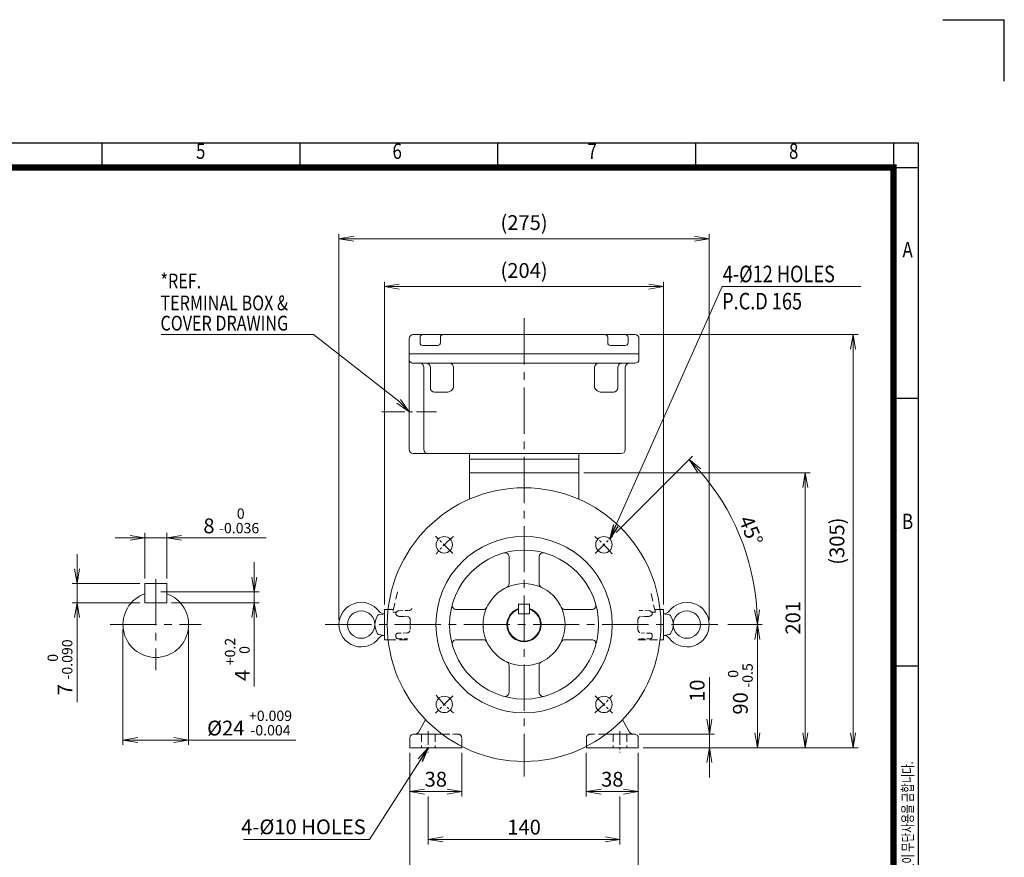
# Model space of a CAD drawing. Units: millimetres. Extents: x -236 to 1101, y 76 to 1021.
# Drawn here: x 381 to 1101, y 409 to 1021 of the extents above; entities that cross this region are included whole.
import ezdxf
from ezdxf.enums import TextEntityAlignment as Align

# ---------------------------------------------------------------- set-up
doc = ezdxf.new("R2010")
doc.units = ezdxf.units.MM
doc.header["$LTSCALE"] = 45
doc.linetypes.add('CENTER2', pattern=[1.125, 0.75, -0.125, 0.125, -0.125])
doc.linetypes.add('HIDDEN2', pattern=[0.1875, 0.125, -0.0625])
doc.layers.get('0').update_dxf_attribs({"linetype": 'CONTINUOUS', "lineweight": 30})
doc.layers.get('DEFPOINTS').update_dxf_attribs({"linetype": 'CONTINUOUS'})
for name, color, linetype, lineweight in [('CENTER LINE', 1, 'CENTER2', 9), ('DIMENSION LINE', 2, 'CONTINUOUS', 13), ('HIDDEN OUTLINE', 2, 'HIDDEN2', 20), ('OUTLINE', 3, 'CONTINUOUS', 20)]:
    doc.layers.add(name, color=color, linetype=linetype, lineweight=lineweight)
doc.styles.add('ROMANS', font='romans.shx', dxfattribs={"width": 0.7, "height": 3.5, "bigfont": 'whgtxt.shx'})
doc.styles.get("Standard").update_dxf_attribs({"font": 'romans.shx', "width": 0.8, "bigfont": 'whgtxt.shx'})
doc.dimstyles.get("Standard").update_dxf_attribs({"dimscale": 3.6, "dimtxt": 3, "dimasz": 3, "dimexe": 1, "dimexo": 1, "dimgap": 1, "dimtad": 1, "dimdec": 1, "dimzin": 9, "dimdsep": 46, "dimtxsty": 'Standard', "dimblk": 'OPEN', "dimcen": 0, "dimclrd": 256, "dimclre": 256, "dimclrt": 7, "dimadec": 1, "dimazin": 2, "dimtfac": 1, "dimtdec": 1, "dimtmove": 0, "dimatfit": 3, "dimldrblk": 'OPEN', "dimfxl": 0, "dimtolj": 1, "dimtzin": 0, "dimlwd": 9, "dimlwe": 9, "dimarcsym": 0})

# ---------------------------------------------------------------- blocks, each defined once
blk = doc.blocks.new('HS_A4양식_S_L(210X297MM)')
at = {"color": 0}
for p, q in [((18, 190), (283, 190)), ((283, 190), (283, 14)), ((283, 148.5), (279, 148.5)), ((283, 105), (279, 105))]:
    blk.add_line(p, q, dxfattribs=at)
for p, q in [((150.5, 186), (150.5, 190)), ((182.62, 186), (182.62, 190)), ((214.75, 186), (214.75, 190)), ((246.88, 186), (246.88, 190)), ((279, 190), (279, 14)), ((18, 186), (283, 186))]:
    blk.add_line(p, q)
at = {"color": 3, "const_width": 1}
blk.add_lwpolyline([(22, 18), (279, 18), (279, 186), (22, 186), (22, 17.5)], dxfattribs=at)
at = {"style": 'ROMANS', "width": 0.8}
for s, p in [('5', (166.48, 188.32)), ('6', (198.39, 188.32)), ('7', (230.08, 188.32)), ('8', (262.79, 188.32)), ('A', (281.3, 172.34)), ('B', (281.3, 128.2))]:
    blk.add_text(s, height=2.5, dxfattribs=at).set_placement(p, align=Align.MIDDLE)
at = {"style": 'ROMANS', "width": 0.7}
blk.add_text('이 도면상에 표시된 정보는 효성중공업(주)의 소유이며 당사의 사전 서면동의 없이 무단사용을 금합니다.', height=1.75, rotation=90, dxfattribs=at).set_placement((282.18, 19.25))
blk = doc.blocks.new('_Open')
at = {"color": 0, "linetype": 'ByBlock', "lineweight": -2}
for p, q in [((-1, 0.167), (0, 0)), ((-1, -0.167), (0, 0)), ((0, 0), (-1, 0))]:
    blk.add_line(p, q, dxfattribs=at)
blk = doc.blocks.new('*D34')
at = {"layer": 'DEFPOINTS', "color": 0, "transparency": 16777216}
for p in [(488.82, 642.07), (472.82, 608.66), (488.82, 608.66)]:
    blk.add_point(p, dxfattribs=at)
at = {"layer": 'DIMENSION LINE', "lineweight": 9, "transparency": 16777216}
for p, q in [((462.02, 642.07), (451.22, 642.07)), ((472.82, 612.26), (472.82, 645.67)), ((472.82, 642.07), (488.82, 642.07)), ((488.82, 612.26), (488.82, 645.67)), ((499.62, 642.07), (561.59, 642.07))]:
    blk.add_line(p, q, dxfattribs=at)
at = {"layer": 'DIMENSION LINE', "lineweight": 9, "transparency": 16777216, "xscale": 10.8, "yscale": 10.8, "zscale": 10.8}
blk.add_blockref('_Open', (472.82, 642.07), dxfattribs=at)
at = {"layer": 'DIMENSION LINE', "lineweight": 9, "transparency": 16777216, "xscale": 10.8, "yscale": 10.8, "zscale": 10.8, "rotation": 180}
blk.add_blockref('_Open', (488.82, 642.07), dxfattribs=at)
at = {"layer": 'DIMENSION LINE', "color": 7, "transparency": 16777216, "insert": (536, 654.49), "char_height": 10.8, "attachment_point": 5}
blk.add_mtext('8 {\\Fromans|c129;\\H0.7x;\\S 0^ -0.036;}', dxfattribs=at)
blk = doc.blocks.new('*D35')
at = {"layer": 'DEFPOINTS', "color": 0, "transparency": 16777216}
for p in [(472.82, 608.66), (423.24, 594.66), (472.82, 594.66)]:
    blk.add_point(p, dxfattribs=at)
at = {"layer": 'DIMENSION LINE', "lineweight": 9, "transparency": 16777216}
for p, q in [((423.24, 619.46), (423.24, 630.26)), ((469.22, 608.66), (419.64, 608.66)), ((423.24, 608.66), (423.24, 594.66)), ((469.22, 594.66), (419.64, 594.66)), ((423.24, 583.86), (423.24, 521.9))]:
    blk.add_line(p, q, dxfattribs=at)
at = {"layer": 'DIMENSION LINE', "lineweight": 9, "transparency": 16777216, "xscale": 10.8, "yscale": 10.8, "zscale": 10.8}
for p, rotation in [((423.24, 608.66), 270), ((423.24, 594.66), 90)]:
    blk.add_blockref('_Open', p, dxfattribs=dict(at, rotation=rotation))
at = {"layer": 'DIMENSION LINE', "color": 7, "transparency": 16777216, "insert": (410.82, 547.48), "char_height": 10.8, "attachment_point": 5, "rotation": 90}
blk.add_mtext('7 {\\Fromans|c129;\\H0.7x;\\S 0^ -0.090;}', dxfattribs=at)
blk = doc.blocks.new('*D36')
at = {"layer": 'DEFPOINTS', "color": 0, "transparency": 16777216}
for p in [(480.82, 602.66), (488.82, 594.66), (552.82, 594.66)]:
    blk.add_point(p, dxfattribs=at)
at = {"layer": 'DIMENSION LINE', "lineweight": 9, "transparency": 16777216}
for p, q in [((552.82, 613.46), (552.82, 624.26)), ((484.42, 602.66), (556.42, 602.66)), ((552.82, 602.66), (552.82, 594.66)), ((492.42, 594.66), (556.42, 594.66)), ((552.82, 583.86), (552.82, 533.42))]:
    blk.add_line(p, q, dxfattribs=at)
at = {"layer": 'DIMENSION LINE', "lineweight": 9, "transparency": 16777216, "xscale": 10.8, "yscale": 10.8, "zscale": 10.8}
for p, rotation in [((552.82, 602.66), 270), ((552.82, 594.66), 90)]:
    blk.add_blockref('_Open', p, dxfattribs=dict(at, rotation=rotation))
at = {"layer": 'DIMENSION LINE', "color": 7, "transparency": 16777216, "insert": (540.4, 553.24), "char_height": 10.8, "attachment_point": 5, "rotation": 90}
blk.add_mtext('4 {\\Fromans|c129;\\H0.7x;\\S+0.2^  0;}', dxfattribs=at)
blk = doc.blocks.new('*D37')
at = {"layer": 'DEFPOINTS', "color": 0, "transparency": 16777216}
for p in [(456.82, 578.66), (504.82, 578.66), (504.82, 494.33)]:
    blk.add_point(p, dxfattribs=at)
at = {"layer": 'DIMENSION LINE', "lineweight": 9, "transparency": 16777216}
for p, q in [((456.82, 575.06), (456.82, 490.73)), ((504.82, 575.06), (504.82, 490.73)), ((467.62, 494.33), (494.02, 494.33)), ((504.82, 494.33), (583.12, 494.33))]:
    blk.add_line(p, q, dxfattribs=at)
at = {"layer": 'DIMENSION LINE', "lineweight": 9, "transparency": 16777216, "xscale": 10.8, "yscale": 10.8, "zscale": 10.8, "rotation": 180}
blk.add_blockref('_Open', (456.82, 494.33), dxfattribs=at)
at = {"layer": 'DIMENSION LINE', "lineweight": 9, "transparency": 16777216, "xscale": 10.8, "yscale": 10.8, "zscale": 10.8}
blk.add_blockref('_Open', (504.82, 494.33), dxfattribs=at)
at = {"layer": 'DIMENSION LINE', "color": 7, "transparency": 16777216, "insert": (549.37, 506.75), "char_height": 10.8, "attachment_point": 5}
blk.add_mtext('%%C24 {\\Fromans|c129;\\H0.7x;\\S+0.009^ -0.004;}', dxfattribs=at)
blk = doc.blocks.new('*D38')
at = {"layer": 'DEFPOINTS', "color": 0, "transparency": 16777216}
for p in [(789.98, 689.67), (955.48, 689.67), (833.48, 488.66)]:
    blk.add_point(p, dxfattribs=at)
at = {"layer": 'DIMENSION LINE', "lineweight": 9, "transparency": 16777216}
for p, q in [((793.58, 689.67), (959.08, 689.67)), ((955.48, 499.46), (955.48, 678.87)), ((837.08, 488.66), (959.08, 488.66))]:
    blk.add_line(p, q, dxfattribs=at)
at = {"layer": 'DIMENSION LINE', "lineweight": 9, "transparency": 16777216, "xscale": 10.8, "yscale": 10.8, "zscale": 10.8}
for p, rotation in [((955.48, 689.67), 90), ((955.48, 488.66), 270)]:
    blk.add_blockref('_Open', p, dxfattribs=dict(at, rotation=rotation))
at = {"layer": 'DIMENSION LINE', "color": 7, "transparency": 16777216, "insert": (946.48, 583.66), "char_height": 10.8, "attachment_point": 5, "rotation": 90}
blk.add_mtext('\\A1;201', dxfattribs=at)
blk = doc.blocks.new('*D39')
at = {"layer": 'DEFPOINTS', "color": 0, "transparency": 16777216}
for p in [(895.28, 578.66), (833.48, 488.66), (920.48, 488.66)]:
    blk.add_point(p, dxfattribs=at)
at = {"layer": 'DIMENSION LINE', "lineweight": 9, "transparency": 16777216}
for p, q in [((898.88, 578.66), (924.08, 578.66)), ((920.48, 567.86), (920.48, 499.46)), ((837.08, 488.66), (924.08, 488.66))]:
    blk.add_line(p, q, dxfattribs=at)
at = {"layer": 'DIMENSION LINE', "lineweight": 9, "transparency": 16777216, "xscale": 10.8, "yscale": 10.8, "zscale": 10.8}
for p, rotation in [((920.48, 578.66), 90), ((920.48, 488.66), 270)]:
    blk.add_blockref('_Open', p, dxfattribs=dict(at, rotation=rotation))
at = {"layer": 'DIMENSION LINE', "color": 7, "transparency": 16777216, "insert": (908.06, 531.69), "char_height": 10.8, "attachment_point": 5, "rotation": 90}
blk.add_mtext('\\A1;90 {\\Fromans|c129;\\H0.7x;\\S 0^ -0.5;}', dxfattribs=at)
blk = doc.blocks.new('*D40')
at = {"layer": 'DEFPOINTS', "color": 0, "transparency": 16777216}
for p in [(830.48, 498.66), (833.48, 488.66), (885.48, 488.66)]:
    blk.add_point(p, dxfattribs=at)
at = {"layer": 'DIMENSION LINE', "lineweight": 9, "transparency": 16777216}
for p, q in [((885.48, 509.46), (885.48, 540.34)), ((834.08, 498.66), (889.08, 498.66)), ((885.48, 488.66), (885.48, 498.66)), ((837.08, 488.66), (889.08, 488.66)), ((885.48, 477.86), (885.48, 467.06))]:
    blk.add_line(p, q, dxfattribs=at)
at = {"layer": 'DIMENSION LINE', "lineweight": 9, "transparency": 16777216, "xscale": 10.8, "yscale": 10.8, "zscale": 10.8}
for p, rotation in [((885.48, 498.66), 270), ((885.48, 488.66), 90)]:
    blk.add_blockref('_Open', p, dxfattribs=dict(at, rotation=rotation))
at = {"layer": 'DIMENSION LINE', "color": 7, "transparency": 16777216, "insert": (876.48, 530.36), "char_height": 10.8, "attachment_point": 5, "rotation": 90}
blk.add_mtext('\\A1;10', dxfattribs=at)
blk = doc.blocks.new('*D41')
at = {"layer": 'DEFPOINTS', "color": 0, "transparency": 16777216}
for p in [(679.98, 456.66), (819.98, 456.66), (679.98, 421.66)]:
    blk.add_point(p, dxfattribs=at)
at = {"layer": 'DIMENSION LINE', "lineweight": 9, "transparency": 16777216}
for p, q in [((679.98, 453.06), (679.98, 418.06)), ((819.98, 453.06), (819.98, 418.06)), ((809.18, 421.66), (690.78, 421.66))]:
    blk.add_line(p, q, dxfattribs=at)
at = {"layer": 'DIMENSION LINE', "lineweight": 9, "transparency": 16777216, "xscale": 10.8, "yscale": 10.8, "zscale": 10.8, "rotation": 180}
blk.add_blockref('_Open', (679.98, 421.66), dxfattribs=at)
at = {"layer": 'DIMENSION LINE', "lineweight": 9, "transparency": 16777216, "xscale": 10.8, "yscale": 10.8, "zscale": 10.8}
blk.add_blockref('_Open', (819.98, 421.66), dxfattribs=at)
at = {"layer": 'DIMENSION LINE', "color": 7, "transparency": 16777216, "insert": (749.98, 430.66), "char_height": 10.8, "attachment_point": 5}
blk.add_mtext('\\A1;140', dxfattribs=at)
blk = doc.blocks.new('*D42')
at = {"layer": 'DEFPOINTS', "color": 0, "transparency": 16777216}
for p in [(666.48, 488.66), (704.48, 488.66), (704.48, 456.66)]:
    blk.add_point(p, dxfattribs=at)
at = {"layer": 'DIMENSION LINE', "lineweight": 9, "transparency": 16777216}
for p, q in [((666.48, 485.06), (666.48, 453.06)), ((704.48, 485.06), (704.48, 453.06)), ((677.28, 456.66), (693.68, 456.66))]:
    blk.add_line(p, q, dxfattribs=at)
at = {"layer": 'DIMENSION LINE', "lineweight": 9, "transparency": 16777216, "xscale": 10.8, "yscale": 10.8, "zscale": 10.8, "rotation": 180}
blk.add_blockref('_Open', (666.48, 456.66), dxfattribs=at)
at = {"layer": 'DIMENSION LINE', "lineweight": 9, "transparency": 16777216, "xscale": 10.8, "yscale": 10.8, "zscale": 10.8}
blk.add_blockref('_Open', (704.48, 456.66), dxfattribs=at)
at = {"layer": 'DIMENSION LINE', "color": 7, "transparency": 16777216, "insert": (685.48, 465.66), "char_height": 10.8, "attachment_point": 5}
blk.add_mtext('\\A1;38', dxfattribs=at)
blk = doc.blocks.new('*D43')
at = {"layer": 'DEFPOINTS', "color": 0, "transparency": 16777216}
for p in [(795.48, 488.66), (833.48, 488.66), (833.48, 456.66)]:
    blk.add_point(p, dxfattribs=at)
at = {"layer": 'DIMENSION LINE', "lineweight": 9, "transparency": 16777216}
for p, q in [((795.48, 485.06), (795.48, 453.06)), ((833.48, 485.06), (833.48, 453.06)), ((806.28, 456.66), (822.68, 456.66))]:
    blk.add_line(p, q, dxfattribs=at)
at = {"layer": 'DIMENSION LINE', "lineweight": 9, "transparency": 16777216, "xscale": 10.8, "yscale": 10.8, "zscale": 10.8, "rotation": 180}
blk.add_blockref('_Open', (795.48, 456.66), dxfattribs=at)
at = {"layer": 'DIMENSION LINE', "lineweight": 9, "transparency": 16777216, "xscale": 10.8, "yscale": 10.8, "zscale": 10.8}
blk.add_blockref('_Open', (833.48, 456.66), dxfattribs=at)
at = {"layer": 'DIMENSION LINE', "color": 7, "transparency": 16777216, "insert": (814.48, 465.66), "char_height": 10.8, "attachment_point": 5}
blk.add_mtext('\\A1;38', dxfattribs=at)
blk = doc.blocks.new('*D44')
at = {"layer": 'DEFPOINTS', "color": 0, "transparency": 16777216}
for p in [(666.48, 488.66), (833.48, 488.66), (833.48, 386.66)]:
    blk.add_point(p, dxfattribs=at)
at = {"layer": 'DIMENSION LINE', "lineweight": 9, "transparency": 16777216}
for p, q in [((666.48, 485.06), (666.48, 383.06)), ((833.48, 485.06), (833.48, 383.06)), ((677.28, 386.66), (822.68, 386.66))]:
    blk.add_line(p, q, dxfattribs=at)
at = {"layer": 'DIMENSION LINE', "lineweight": 9, "transparency": 16777216, "xscale": 10.8, "yscale": 10.8, "zscale": 10.8, "rotation": 180}
blk.add_blockref('_Open', (666.48, 386.66), dxfattribs=at)
at = {"layer": 'DIMENSION LINE', "lineweight": 9, "transparency": 16777216, "xscale": 10.8, "yscale": 10.8, "zscale": 10.8}
blk.add_blockref('_Open', (833.48, 386.66), dxfattribs=at)
at = {"layer": 'DIMENSION LINE', "color": 7, "transparency": 16777216, "insert": (749.98, 395.66), "char_height": 10.8, "attachment_point": 5}
blk.add_mtext('\\A1;167', dxfattribs=at)
blk = doc.blocks.new('*D26')
at = {"layer": 'DEFPOINTS', "color": 0, "transparency": 16777216}
for p in [(851.98, 825.66), (647.98, 589.67), (851.98, 589.67)]:
    blk.add_point(p, dxfattribs=at)
at = {"layer": 'DIMENSION LINE', "lineweight": 9, "transparency": 16777216}
for p, q in [((647.98, 593.27), (647.98, 829.26)), ((851.98, 593.27), (851.98, 829.26)), ((658.78, 825.66), (841.18, 825.66))]:
    blk.add_line(p, q, dxfattribs=at)
at = {"layer": 'DIMENSION LINE', "lineweight": 9, "transparency": 16777216, "xscale": 10.8, "yscale": 10.8, "zscale": 10.8, "rotation": 180}
blk.add_blockref('_Open', (647.98, 825.66), dxfattribs=at)
at = {"layer": 'DIMENSION LINE', "lineweight": 9, "transparency": 16777216, "xscale": 10.8, "yscale": 10.8, "zscale": 10.8}
blk.add_blockref('_Open', (851.98, 825.66), dxfattribs=at)
at = {"layer": 'DIMENSION LINE', "color": 7, "transparency": 16777216, "insert": (749.98, 837.49), "char_height": 10.8, "attachment_point": 5}
blk.add_mtext('\\A1;(204)', dxfattribs=at)
blk = doc.blocks.new('*D32')
at = {"layer": 'DEFPOINTS', "color": 0, "transparency": 16777216}
for p in [(830.98, 790.67), (833.49, 488.67), (990.48, 488.67)]:
    blk.add_point(p, dxfattribs=at)
at = {"layer": 'DIMENSION LINE', "lineweight": 9, "transparency": 16777216}
for p, q in [((834.58, 790.67), (994.08, 790.67)), ((990.48, 779.87), (990.48, 499.47)), ((837.09, 488.67), (994.08, 488.67))]:
    blk.add_line(p, q, dxfattribs=at)
at = {"layer": 'DIMENSION LINE', "lineweight": 9, "transparency": 16777216, "xscale": 10.8, "yscale": 10.8, "zscale": 10.8}
for p, rotation in [((990.48, 790.67), 90), ((990.48, 488.67), 270)]:
    blk.add_blockref('_Open', p, dxfattribs=dict(at, rotation=rotation))
at = {"layer": 'DIMENSION LINE', "color": 7, "transparency": 16777216, "insert": (978.65, 639.67), "char_height": 10.8, "attachment_point": 5, "rotation": 90}
blk.add_mtext('\\A1;(305)', dxfattribs=at)
blk = doc.blocks.new('A$C3B7B54BA')
at = {"layer": 'HIDDEN OUTLINE'}
for p, q in [((-60, 20), (-48.49, 20)), ((-45.49, 10.94), (-45.49, 17)), ((45.51, 10.96), (45.51, 17)), ((60, 20), (48.51, 20))]:
    blk.add_line(p, q, dxfattribs=at)
for centre, start, end in [((-48.49, 17), 0, 90), ((48.51, 17), 90, 180)]:
    blk.add_arc(centre, 3, start, end, dxfattribs=at)
blk.add_ellipse((-57.32, 14), major_axis=(5.55, 5.8), ratio=0.279355, start_param=0.261475, end_param=0.278136, dxfattribs=at)
at = {"layer": 'HIDDEN OUTLINE', "extrusion": (0, 0, -1)}
blk.add_ellipse((57.34, 14), major_axis=(-5.55, 5.8), ratio=0.279355, start_param=0.261475, end_param=0.278136, dxfattribs=at)
blk = doc.blocks.new('*D48')
at = {"layer": 'DEFPOINTS', "color": 0, "transparency": 16777216}
for p in [(814.68, 643.36), (801.95, 630.64), (914.67, 622.79), (633.93, 578.66), (895.28, 578.66)]:
    blk.add_point(p, dxfattribs=at)
at = {"layer": 'DIMENSION LINE', "lineweight": 9, "transparency": 16777216}
for p, q in [((817.22, 645.91), (873.09, 701.77)), ((898.88, 578.66), (924.08, 578.66))]:
    blk.add_line(p, q, dxfattribs=at)
blk.add_arc((749.98, 578.66), 170.5, 3.6299, 41.3701, dxfattribs=at)
at = {"layer": 'DIMENSION LINE', "lineweight": 9, "transparency": 16777216, "xscale": 10.8, "yscale": 10.8, "zscale": 10.8}
for p, rotation in [((870.54, 699.23), 133.1850524248016), ((920.48, 578.66), 271.8149475751985)]:
    blk.add_blockref('_Open', p, dxfattribs=dict(at, rotation=rotation))
at = {"layer": 'DIMENSION LINE', "color": 7, "transparency": 16777216, "insert": (915.82, 647.36), "char_height": 10.8, "attachment_point": 5, "rotation": 292.5}
blk.add_mtext('\\A1;45°', dxfattribs=at)
blk = doc.blocks.new('*D60')
at = {"layer": 'DEFPOINTS', "color": 0, "transparency": 16777216}
for p in [(814.68, 643.36), (801.95, 630.63), (914.67, 622.79), (633.93, 578.66), (895.28, 578.66)]:
    blk.add_point(p, dxfattribs=at)
at = {"layer": 'DIMENSION LINE', "lineweight": 9, "transparency": 16777216}
for p, q in [((817.22, 645.91), (873.09, 701.77)), ((898.88, 578.66), (924.08, 578.66))]:
    blk.add_line(p, q, dxfattribs=at)
blk.add_arc((749.98, 578.66), 170.5, 3.6299, 41.3701, dxfattribs=at)
at = {"layer": 'DIMENSION LINE', "lineweight": 9, "transparency": 16777216, "xscale": 10.8, "yscale": 10.8, "zscale": 10.8}
for p, rotation in [((870.54, 699.22), 133.1850524247395), ((920.48, 578.66), 271.8149475752604)]:
    blk.add_blockref('_Open', p, dxfattribs=dict(at, rotation=rotation))
at = {"layer": 'DIMENSION LINE', "color": 7, "transparency": 16777216, "insert": (915.82, 647.35), "char_height": 10.8, "attachment_point": 5, "rotation": 292.5}
blk.add_mtext('\\A1;45°', dxfattribs=at)
blk = doc.blocks.new('*D61')
at = {"layer": 'DEFPOINTS', "color": 0, "transparency": 16777216}
for p in [(885.28, 860.66), (614.68, 578.65), (885.28, 578.65)]:
    blk.add_point(p, dxfattribs=at)
at = {"layer": 'DIMENSION LINE', "lineweight": 9, "transparency": 16777216}
for p, q in [((614.68, 582.25), (614.68, 864.26)), ((885.28, 582.25), (885.28, 864.26)), ((625.48, 860.66), (874.48, 860.66))]:
    blk.add_line(p, q, dxfattribs=at)
at = {"layer": 'DIMENSION LINE', "lineweight": 9, "transparency": 16777216, "xscale": 10.8, "yscale": 10.8, "zscale": 10.8, "rotation": 180}
blk.add_blockref('_Open', (614.68, 860.66), dxfattribs=at)
at = {"layer": 'DIMENSION LINE', "lineweight": 9, "transparency": 16777216, "xscale": 10.8, "yscale": 10.8, "zscale": 10.8}
blk.add_blockref('_Open', (885.28, 860.66), dxfattribs=at)
at = {"layer": 'DIMENSION LINE', "color": 7, "transparency": 16777216, "insert": (749.98, 872.49), "char_height": 10.8, "attachment_point": 5}
blk.add_mtext('\\A1;(275)', dxfattribs=at)
blk = doc.blocks.new('A$C3D7F4CA6')
at = {"layer": 'OUTLINE'}
for p, q in [((33.3, 24.3), (29.13, 23.56)), ((33.3, 8.3), (29.13, 9.03))]:
    blk.add_line(p, q, dxfattribs=at)
blk.add_circle((16.3, 16.3), 10, dxfattribs=at)
for centre, radius, start, end in [((16.3, 16.3), 16.3, 36.08638, 323.91354), ((38.16, 16.3), 11.86, 144.66515, 215.33488), ((29.3, 22.58), 1, 100.00004, 144.66515), ((32.71, 28.26), 4, 216.10517, 278.50248), ((29.3, 10.02), 1, 215.33488, 259.99997), ((32.71, 4.34), 4, 81.49625, 143.89518)]:
    blk.add_arc(centre, radius, start, end, dxfattribs=at)

msp = doc.modelspace()

# ---------------------------------------------------------------- linework, layer by layer
for p in [(1055.97, 1020.76), (1100.97, 975.76)]:
    msp.add_line(p, (1100.97, 1020.76))
at = {"layer": 'CENTER LINE'}
for p, q in [((749.98, 802.53), (749.98, 467.66)), ((480.82, 611.94), (480.82, 545.39)), ((447.54, 578.66), (514.1, 578.66)), ((604.68, 578.66), (895.28, 578.66))]:
    msp.add_line(p, q, dxfattribs=at)
at = {"layer": 'CENTER LINE', "ltscale": 0.5}
msp.add_line((646.05, 734.17), (685.9, 734.17), dxfattribs=at)
at = {"layer": 'CENTER LINE', "ltscale": 0.3}
for p, q in [((698.01, 630.64), (685.28, 643.36)), ((801.95, 630.64), (814.68, 643.36)), ((698.01, 526.69), (685.28, 513.96)), ((801.95, 526.69), (814.68, 513.96)), ((679.99, 500.85), (679.99, 485.13)), ((819.99, 500.85), (819.99, 485.13))]:
    msp.add_line(p, q, dxfattribs=at)
for start, end in [(128.74645, 141.25355), (38.74645, 51.25355), (218.74645, 231.25355), (308.74645, 321.25355)]:
    msp.add_arc((749.98, 578.66), 82.5, start, end, dxfattribs=at)
at = {"layer": 'DIMENSION LINE'}
msp.add_lwpolyline([(658.39, 741.88), (596.01, 790.67), (484.68, 790.67)], dxfattribs=at)
at = {"layer": 'HIDDEN OUTLINE'}
for p, q in [((657.48, 602.66), (654.02, 587.67)), ((845.94, 587.67), (842.57, 602.28)), ((654.48, 589.67), (650.59, 589.67)), ((654.02, 587.67), (656.83, 587.67)), ((849.37, 589.67), (845.48, 589.67)), ((650.59, 567.67), (666.5, 567.67)), ((833.46, 567.67), (849.37, 567.67)), ((674.99, 498.67), (674.99, 488.67)), ((684.99, 498.67), (684.99, 488.67)), ((814.99, 498.66), (814.99, 488.66)), ((824.99, 498.67), (824.99, 488.66))]:
    msp.add_line(p, q, dxfattribs=at)
at = {"layer": 'HIDDEN OUTLINE', "ltscale": 0.5}
for p, q in [((656.27, 587.06), (656.26, 587)), ((656.27, 587.06), (656.39, 587.67)), ((657.71, 584.97), (658.49, 584.73)), ((658.6, 588.85), (665.92, 589.03)), ((665.37, 584.46), (662.01, 584.56)), ((834.04, 589.03), (841.36, 588.85)), ((837.94, 584.56), (834.59, 584.46)), ((841.46, 584.73), (842.25, 584.97)), ((843.13, 587.67), (845.94, 587.67)), ((843.57, 587.67), (843.69, 587.06)), ((843.69, 587), (843.69, 587.06)), ((656.24, 570.86), (656.29, 569.81)), ((664.31, 572.6), (657.72, 572.43)), ((842.24, 572.43), (835.64, 572.6)), ((843.67, 569.81), (843.72, 570.86))]:
    msp.add_line(p, q, dxfattribs=at)
for centre, radius, start, end in [((658.29, 586.91), 2.03, 177.48011, 253.24201), ((666.48, 774.71), 190.21, 267.97816, 268.6553), ((664.24, 582.2), 2.53, 358.23447, 63.56514), ((835.71, 582.2), 2.53, 116.43187, 181.75199), ((833.48, 774.7), 190.2, 271.34468, 272.00041), ((841.67, 586.91), 2.03, 286.7553, 2.52012), ((766.58, 578.67), 99.87, 178.01864, 181.9866), ((733.37, 578.67), 99.87, 358.01339, 1.98137), ((657.76, 570.92), 1.52, 91.5627, 182.21542), ((657.76, 569.86), 1.47, 182.06244, 268.44807), ((664.25, 575.13), 2.53, 271.4732, 1.69084), ((835.71, 575.13), 2.52, 178.28355, 268.55241), ((842.2, 570.92), 1.52, 357.7846, 88.43728), ((842.2, 569.86), 1.47, 271.55189, 357.9376), ((834.87, 566.07), 2.14, 90.28661, 131.46277)]:
    msp.add_arc(centre, radius, start, end, dxfattribs=at)
for centre, major_axis, ratio, start_param, end_param in [((659.07, 586.65), (0.57, 1.92), 0.999932, 3.141213, 3.406433), ((840.89, 586.65), (-0.57, 1.92), 0.999932, 2.876752, 3.141979), ((253.58, 578.67), (432.17, -11), 0.000078, 0.310387, 0.362156), ((1246.38, 578.67), (-432.17, -11), 0.000078, -0.362156, -0.310387)]:
    msp.add_ellipse(centre, major_axis=major_axis, ratio=ratio, start_param=start_param, end_param=end_param, dxfattribs=at)
for points, knots in [([(665.92, 589.03), (666.21, 589.04), (666.5, 589.1), (667.04, 589.31), (667.29, 589.46), (667.62, 589.75), (667.72, 589.86), (667.9, 590.08), (667.98, 590.2), (668.19, 590.59), (668.28, 590.86), (668.33, 591.15)], [0, 0, 0, 0, 0.25, 0.25, 0.5, 0.5, 0.625, 0.625, 0.75, 0.75, 1, 1, 1, 1]), ([(658.6, 588.85), (658.41, 588.84), (658.23, 588.81), (657.87, 588.7), (657.7, 588.62), (657.39, 588.41), (657.25, 588.28), (657.01, 588), (656.91, 587.84), (656.83, 587.67)], [0, 0, 0, 0, 0.25, 0.25, 0.5, 0.5, 0.75, 0.75, 1, 1, 1, 1]), ([(658.49, 584.74), (658.49, 584.73), (658.56, 584.71), (658.68, 584.69), (658.81, 584.67), (658.88, 584.66), (658.92, 584.65), (658.98, 584.65), (659.06, 584.65), (659.21, 584.64), (659.47, 584.63), (659.69, 584.62), (659.77, 584.62)], [0.2332141, 0.2332141, 0.2332141, 0.2332141, 0.2363564, 0.2855675, 0.3166525, 0.3372445, 0.3593826, 0.3965803, 0.4809867, 0.6812826, 0.8921929, 1, 1, 1, 1]), ([(840.12, 584.62), (840.18, 584.62), (840.39, 584.63), (840.67, 584.64), (840.88, 584.65), (840.97, 584.65), (841.04, 584.65), (841.13, 584.66), (841.21, 584.68), (841.27, 584.69), (841.28, 584.69)], [0, 0, 0, 0, 0.0682426, 0.2810919, 0.4960751, 0.6095564, 0.6646464, 0.6875996, 0.7155916, 0.7273945, 0.7273945, 0.7273945, 0.7273945]), ([(843.13, 587.67), (843.05, 587.84), (842.95, 588), (842.71, 588.28), (842.57, 588.41), (842.26, 588.61), (842.09, 588.7), (841.73, 588.81), (841.54, 588.84), (841.36, 588.85)], [0, 0, 0, 0, 0.25, 0.25, 0.5, 0.5, 0.75, 0.75, 1, 1, 1, 1])]:
    msp.add_open_spline(points, degree=3, knots=knots, dxfattribs=at)
at = {"layer": 'OUTLINE'}
for p, q in [((665.98, 706.67), (665.98, 787.67)), ((668.98, 790.67), (830.98, 790.67)), ((673.99, 788.67), (673.99, 784.67)), ((688.84, 788.67), (688.84, 784.67)), ((811.12, 788.67), (811.12, 784.67)), ((825.97, 788.67), (825.97, 784.67)), ((833.98, 787.67), (833.98, 772.67)), ((686.84, 782.67), (675.99, 782.67)), ((823.97, 782.67), (813.12, 782.67)), ((665.98, 776.67), (833.98, 776.67)), ((668.95, 769.67), (830.98, 769.67)), ((676.83, 706.67), (676.83, 766.67)), ((681.48, 766.67), (681.48, 751.67)), ((698.47, 766.67), (698.47, 751.67)), ((801.49, 751.67), (801.49, 766.67)), ((818.48, 751.67), (818.48, 766.67)), ((823.98, 766.67), (823.98, 706.67)), ((694.35, 748.67), (684.48, 748.67)), ((815.48, 748.67), (805.61, 748.67)), ((820.98, 703.67), (668.98, 703.67)), ((709.98, 670.32), (709.98, 703.67)), ((789.98, 670.32), (789.98, 703.67)), ((738.98, 628.17), (738.98, 608.55)), ((760.98, 628.17), (760.98, 608.55)), ((472.82, 608.66), (488.82, 608.66)), ((472.82, 608.66), (472.82, 594.66)), ((488.82, 594.66), (488.82, 608.66)), ((472.82, 594.66), (488.82, 594.66)), ((745.98, 593.66), (753.98, 593.66)), ((745.98, 593.66), (745.98, 586.66)), ((753.98, 586.66), (753.98, 593.66)), ((647.98, 567.67), (647.98, 589.67)), ((650.59, 589.67), (647.98, 589.67)), ((700.47, 589.66), (720.1, 589.66)), ((745.98, 586.66), (753.98, 586.66)), ((799.49, 589.66), (779.86, 589.66)), ((851.98, 589.67), (849.37, 589.67)), ((851.98, 589.67), (851.98, 567.67)), ((647.98, 567.67), (650.59, 567.67)), ((700.47, 567.66), (720.1, 567.66)), ((799.49, 567.66), (779.86, 567.66)), ((849.37, 567.67), (851.98, 567.67)), ((738.98, 529.15), (738.98, 548.78)), ((760.98, 529.15), (760.98, 548.78)), ((672.86, 500.17), (678.06, 509.18)), ((827.12, 500.17), (821.91, 509.2)), ((669.49, 498.67), (689.98, 498.67)), ((830.49, 498.67), (809.98, 498.67)), ((666.49, 495.67), (666.49, 488.67)), ((704.49, 488.67), (704.49, 489.61)), ((795.49, 488.67), (795.49, 489.62)), ((833.49, 495.67), (833.49, 488.67)), ((704.49, 488.67), (666.49, 488.67)), ((833.49, 488.67), (795.49, 488.67))]:
    msp.add_line(p, q, dxfattribs=at)
for points in [[(789.98, 699.67), (709.98, 699.67)], [(709.98, 689.67), (789.98, 689.67)]]:
    msp.add_lwpolyline(points, dxfattribs=at)
for centre, radius in [((749.98, 578.66), 100), ((749.98, 578.66), 64.45), ((691.64, 637), 6), ((808.32, 637), 6), ((749.98, 578.66), 54.45), ((749.98, 578.66), 30), ((691.64, 520.33), 6), ((808.32, 520.33), 6)]:
    msp.add_circle(centre, radius, dxfattribs=at)
for centre, radius, start, end in [((668.98, 787.67), 3, 90, 180), ((675.99, 788.67), 2, 90, 180), ((675.99, 784.67), 2, 180, 270), ((686.84, 784.67), 2, 270, 0), ((690.84, 788.67), 2, 90, 180), ((809.12, 788.67), 2, 0, 90), ((813.12, 784.67), 2, 180, 270), ((823.97, 788.67), 2, 0, 90), ((823.97, 784.67), 2, 270, 0), ((830.98, 787.67), 3, 0, 90), ((668.98, 772.67), 3, 180, 221.87825), ((668.96, 772.62), 2.96, 214.79869, 270.32966), ((830.98, 772.67), 3, 270, 0), ((673.83, 766.67), 3, 0, 90), ((678.48, 766.67), 3, 0, 90), ((695.47, 766.67), 3, 0, 90), ((804.49, 766.67), 3, 90, 180), ((821.48, 766.67), 3, 90, 180), ((826.98, 766.67), 3, 90, 180), ((684.48, 751.67), 3, 180, 270), ((815.48, 751.67), 3, 270, 0), ((668.98, 706.67), 3, 180, 270), ((820.98, 706.67), 3, 270, 0), ((735.98, 628.17), 3, 0, 105.78947), ((763.98, 628.17), 3, 74.21053, 180), ((735.98, 608.55), 3, 295.10272, 0), ((763.98, 608.55), 3, 180, 244.89728), ((480.82, 578.66), 24, 109.47615, 70.52995), ((700.47, 592.66), 3, 164.21053, 270), ((720.1, 592.66), 3, 270, 334.89728), ((749.98, 578.66), 12.5, 108.66761, 71.33822), ((779.86, 592.66), 3, 205.10272, 270), ((799.49, 592.66), 3, 270, 15.78947), ((749.98, 578.66), 12, 109.47615, 70.52995), ((700.47, 564.66), 3, 90, 195.78947), ((720.1, 564.66), 3, 25.10272, 90), ((779.86, 564.66), 3, 90, 154.89728), ((799.49, 564.66), 3, 344.21053, 90), ((735.98, 548.78), 3, 0, 64.89728), ((763.98, 548.78), 3, 115.10272, 180), ((735.98, 529.15), 3, 254.21053, 0), ((763.98, 529.15), 3, 180, 285.78947), ((670.26, 501.67), 3, 270, 330), ((829.72, 501.67), 3, 210, 270)]:
    msp.add_arc(centre, radius, start, end, dxfattribs=at)
msp.add_ellipse((669.49, 495.67), major_axis=(3, 0), ratio=0.999799, start_param=1.570796, end_param=3.141593, dxfattribs=at)
at = {"layer": 'OUTLINE', "extrusion": (0, 0, -1)}
msp.add_ellipse((830.49, 495.67), major_axis=(-3, 0), ratio=0.999799, start_param=1.570796, end_param=3.141593, dxfattribs=at)
at = {"layer": 'OUTLINE'}
for points, knots in [([(698.47, 751.67), (698.32, 751.49), (698.17, 751.3), (697.88, 750.95), (697.72, 750.77), (697.26, 750.26), (696.94, 749.93), (696.26, 749.36), (695.91, 749.12), (695.14, 748.77), (694.75, 748.67), (694.35, 748.67)], [0, 0, 0, 0, 0.125, 0.125, 0.25, 0.25, 0.5, 0.5, 0.75, 0.75, 1, 1, 1, 1]), ([(805.61, 748.67), (805.21, 748.67), (804.82, 748.77), (804.05, 749.12), (803.7, 749.36), (803.02, 749.93), (802.69, 750.26), (802.23, 750.77), (802.08, 750.95), (801.78, 751.3), (801.64, 751.49), (801.49, 751.67)], [0, 0, 0, 0, 0.25, 0.25, 0.5, 0.5, 0.75, 0.75, 0.875, 0.875, 1, 1, 1, 1]), ([(676.83, 706.67), (676.83, 706.2), (676.92, 705.75), (677.23, 704.98), (677.44, 704.66), (678.18, 703.89), (678.78, 703.67), (679.38, 703.67)], [0, 0, 0, 0, 0.25, 0.25, 0.5, 0.5, 1, 1, 1, 1])]:
    msp.add_open_spline(points, degree=3, knots=knots, dxfattribs=at)

# ---------------------------------------------------------------- block references
at = {"lineweight": 0, "xscale": 4.5, "yscale": 4.5, "zscale": 4.5}
msp.add_blockref('HS_A4양식_S_L(210X297MM)', (-235.53, 75.76), dxfattribs=at)
at = {"layer": 'DIMENSION LINE', "xscale": 10.8, "yscale": 10.8, "zscale": 10.8, "rotation": 314.635306004698}
msp.add_blockref('_Open', (665.97, 734.19), dxfattribs=at)
at = {"layer": 'DIMENSION LINE'}
for name, p in [('A$C3D7F4CA6', (614.68, 562.36)), ('A$C3B7B54BA', (749.98, 478.66))]:
    msp.add_blockref(name, p, dxfattribs=at)
at = {"layer": 'DIMENSION LINE', "xscale": -1}
msp.add_blockref('A$C3D7F4CA6', (885.28, 562.36), dxfattribs=at)

# ---------------------------------------------------------------- texts
at = {"layer": 'DIMENSION LINE', "color": 7, "width": 0.8}
for s, height, p in [('*REF.', 10.8, (484.27, 824.41)), ('4-%%c12 HOLES', 12.15, (895.22, 828.86)), ('P.C.D 165', 12.15, (894.75, 808.99)), ('TERMINAL BOX &', 10.8, (484.27, 808.38)), ('COVER DRAWING', 10.8, (484.27, 793.59))]:
    msp.add_text(s, height=height, dxfattribs=at).set_placement(p)
at = {"layer": 'DIMENSION LINE', "color": 7, "insert": (634.24, 436.27), "char_height": 10.8, "attachment_point": 3}
msp.add_mtext('4-%%C10 HOLES', dxfattribs=at)

# ---------------------------------------------------------------- dimensions: what is measured, and where the dimension line sits
at = {"layer": 'DIMENSION LINE'}
dim = msp.add_linear_dim(base=(885.28, 860.66), p1=(614.68, 578.65), p2=(885.28, 578.65), text='(275)', dimstyle='Standard', dxfattribs=at)
dim.commit()
dim.dimension.update_dxf_attribs({"geometry": '*D61', "text_midpoint": (749.98, 872.49)})
for base, p1, p2, text, override, picture, middle in [((851.98, 825.66), (647.98, 589.67), (851.98, 589.67), '(204)', {"dimtfac": 0.072, "dimtdec": 0}, '*D26', (749.98, 837.49)), ((488.82, 642.07), (472.82, 608.66), (488.82, 608.66), '8 {\\Fromans|c129;\\H0.7x;\\S 0^ -0.036;}', {"dimlfac": 0.5, "dimtp": 0.1, "dimtm": 0.1, "dimtfac": 0.71, "dimtdec": 2, "dimtolj": 0, "dimtzin": 8}, '*D34', (536, 654.49))]:
    dim = msp.add_linear_dim(base=base, p1=p1, p2=p2, text=text, dimstyle='Standard', override=override, dxfattribs=at)
    dim.commit()
    dim.dimension.update_dxf_attribs({"geometry": picture, "text_midpoint": middle})
for base, p1, p2, text, override, picture, middle in [((990.48, 488.67), (830.98, 790.67), (833.49, 488.67), '(305)', {"dimtmove": 0}, '*D32', (990.48, 639.67)), ((955.48, 689.67), (833.48, 488.66), (789.98, 689.67), '201', {"dimtol": 0, "dimlim": 0, "dimtp": 0, "dimtm": 0, "dimtfac": 0.072, "dimtdec": 0, "dimtmove": 0, "dimtolj": 1, "dimtzin": 0}, '*D38', (955.48, 583.66)), ((423.24, 594.66), (472.82, 608.66), (472.82, 594.66), '7 {\\Fromans|c129;\\H0.7x;\\S 0^ -0.090;}', {"dimlfac": 0.5, "dimtp": 0.1, "dimtm": 0.1, "dimtfac": 0.71, "dimtdec": 2, "dimtolj": 0, "dimtzin": 8}, '*D35', (423.24, 547.48)), ((552.82, 594.66), (480.82, 602.66), (488.82, 594.66), '4 {\\Fromans|c129;\\H0.7x;\\S+0.2^  0;}', {"dimlfac": 0.5, "dimtp": 0.1, "dimtm": 0.1, "dimtfac": 0.71, "dimtdec": 2, "dimtolj": 0, "dimtzin": 8}, '*D36', (552.82, 553.24)), ((920.48, 488.66), (895.28, 578.66), (833.48, 488.66), '<> {\\Fromans|c129;\\H0.7x;\\S 0^ -0.5;}', {"dimtol": 0, "dimlim": 0, "dimtp": 0, "dimtm": 0, "dimtfac": 0.072, "dimtdec": 0, "dimtmove": 0, "dimtolj": 1, "dimtzin": 0}, '*D39', (920.48, 531.69))]:
    dim = msp.add_linear_dim(base=base, p1=p1, p2=p2, angle=90, text=text, dimstyle='Standard', override=override, dxfattribs=at)
    dim.commit()
    dim.dimension.update_dxf_attribs({"geometry": picture, "text_midpoint": middle, "dimtype": 160})
for line1, picture, middle in [(((801.95, 630.64), (814.68, 643.36)), '*D48', (915.82, 647.36)), (((801.95, 630.63), (814.68, 643.36)), '*D60', (915.82, 647.35))]:
    dim = msp.add_angular_dim_2l(base=(914.67, 622.79), line1=line1, line2=((633.93, 578.66), (895.28, 578.66)), dimstyle='Standard', dxfattribs=at)
    dim.commit()
    dim.dimension.update_dxf_attribs({"geometry": picture, "text_midpoint": middle})
dim = msp.add_linear_dim(base=(504.82, 494.33), p1=(456.82, 578.66), p2=(504.82, 578.66), text='%%C24 {\\Fromans|c129;\\H0.7x;\\S+0.009^ -0.004;}', dimstyle='Standard', override={"dimlfac": 0.5, "dimtp": 0.1, "dimtm": 0.1, "dimtfac": 0.71, "dimtdec": 2, "dimtolj": 0, "dimtzin": 8}, dxfattribs=at)
dim.commit()
dim.dimension.update_dxf_attribs({"geometry": '*D37', "text_midpoint": (549.37, 494.33), "dimtype": 160})
dim = msp.add_linear_dim(base=(885.48, 488.66), p1=(830.48, 498.66), p2=(833.48, 488.66), angle=90, dimstyle='Standard', override={"dimtfac": 0.072, "dimtdec": 0, "dimtmove": 0}, dxfattribs=at)
dim.commit()
dim.dimension.update_dxf_attribs({"geometry": '*D40', "text_midpoint": (885.48, 530.36), "dimtype": 160})
for base, p1, p2, override, picture, middle in [((704.48, 456.66), (666.48, 488.66), (704.48, 488.66), {"dimtol": 0, "dimlim": 0, "dimtp": 0, "dimtm": 0, "dimtfac": 0.072, "dimtdec": 0, "dimtmove": 0, "dimtolj": 1, "dimtzin": 0}, '*D42', (685.48, 465.66)), ((833.48, 456.66), (795.48, 488.66), (833.48, 488.66), {"dimtol": 0, "dimlim": 0, "dimtp": 0, "dimtm": 0, "dimtfac": 0.072, "dimtdec": 0, "dimtolj": 1, "dimtzin": 0}, '*D43', (814.48, 465.66))]:
    dim = msp.add_linear_dim(base=base, p1=p1, p2=p2, dimstyle='Standard', override=override, dxfattribs=at)
    dim.commit()
    dim.dimension.update_dxf_attribs({"geometry": picture, "text_midpoint": middle})
for base, p1, p2, picture, middle in [((833.48, 386.66), (666.48, 488.66), (833.48, 488.66), '*D44', (749.98, 386.66)), ((679.98, 421.66), (819.98, 456.66), (679.98, 456.66), '*D41', (749.98, 421.66))]:
    dim = msp.add_linear_dim(base=base, p1=p1, p2=p2, dimstyle='Standard', override={"dimtfac": 0.072, "dimtdec": 0, "dimtmove": 0}, dxfattribs=at)
    dim.commit()
    dim.dimension.update_dxf_attribs({"geometry": picture, "text_midpoint": middle, "dimtype": 160})

# ---------------------------------------------------------------- leaders
at = {"layer": 'DIMENSION LINE', "color": 7}
msp.add_leader([(812.56, 641.24), (894.73, 825.66), (996.04, 825.66)], dimstyle='Standard', override={"dimgap": 1, "dimtad": 0}, dxfattribs=at)
at = {"layer": 'DIMENSION LINE'}
msp.add_leader([(679.98, 488.67), (636.9, 421.66), (544.96, 421.66)], dimstyle='Standard', dxfattribs=at)

doc.saveas('drawing.dxf')
